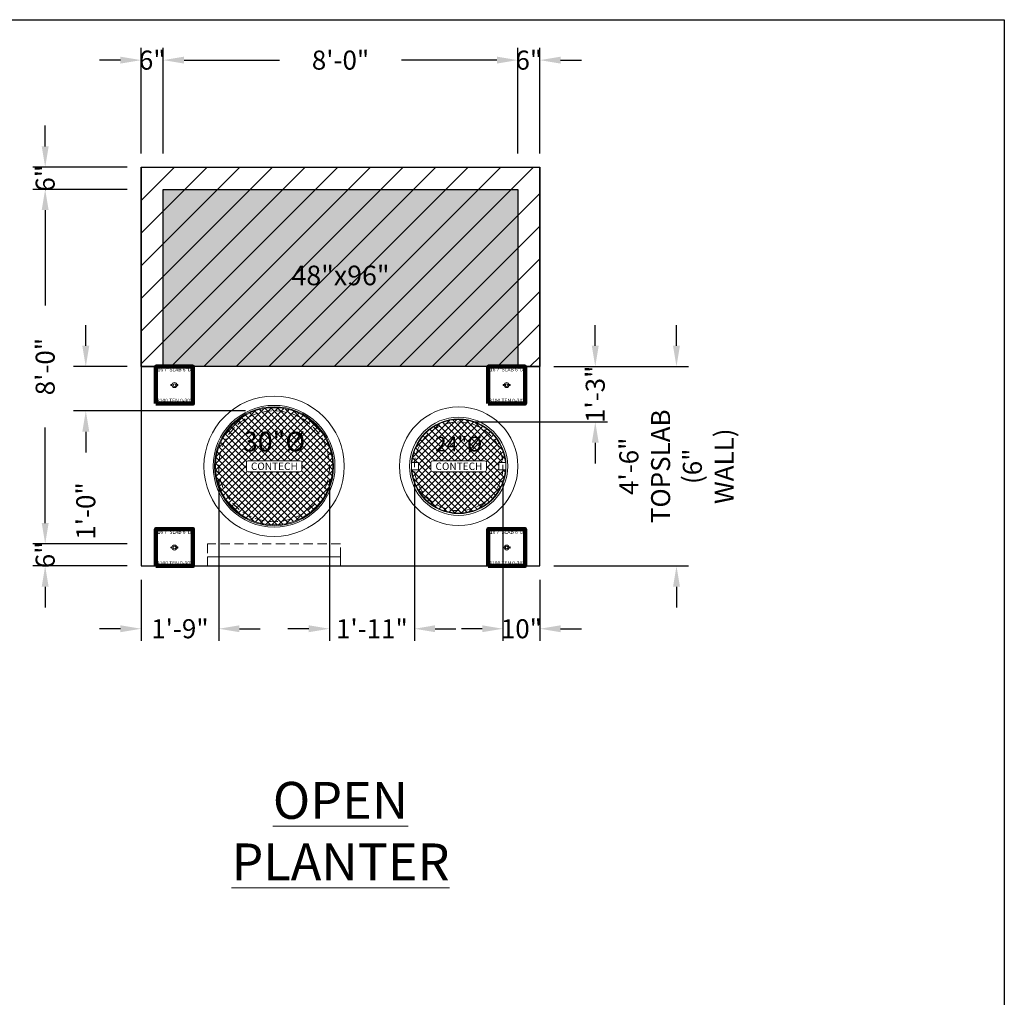
# Model space of a CAD drawing. Units: feet. Extents: x -1161 to 2328, y -568 to 707.
# Drawn here: x -559 to -292, y 442 to 707 of the extents above; entities that cross this region are included whole.
import ezdxf
from ezdxf.enums import TextEntityAlignment as Align

# ---------------------------------------------------------------- set-up
doc = ezdxf.new("R2010")
doc.units = ezdxf.units.FT
doc.header["$LTSCALE"] = 20
doc.header["$MEASUREMENT"] = 0
doc.linetypes.add('HIDDEN2', pattern=[0.1875, 0.125, -0.0625])
for name, color, linetype, lineweight in [('Dimension', 1, 'Continuous', 9), ('Embeds', 30, 'Continuous', 9), ('Hatch', 251, 'Continuous', 9), ('Hidden', 3, 'HIDDEN2', 9), ('LIFTERS TOPSLAB', 31, 'Continuous', 15)]:
    doc.layers.add(name, color=color, linetype=linetype, lineweight=lineweight)
doc.layers.add('Junk', color=6, linetype='Continuous', plot=False)
doc.layers.add('LIFTERS MIN EDGE', color=40, linetype='Continuous', lineweight=100, plot=False)
doc.styles.get("Standard").update_dxf_attribs({"font": 'romans.shx', "width": 0.8, "oblique": 15})
doc.dimstyles.new('Hanson', dxfattribs={"dimscale": 48, "dimtxt": 0.0859375, "dimasz": 0.09375, "dimexe": 0.05499999999999999, "dimexo": 0.0625, "dimgap": 0.125, "dimtad": 0, "dimdec": 4, "dimzin": 3, "dimdsep": 46, "dimlunit": 4, "dimtxsty": 'Standard', "dimcen": 0.09, "dimclrt": 256, "dimadec": 0, "dimazin": 0, "dimtfac": 1, "dimtdec": 4, "dimtofl": 0, "dimtmove": 0, "dimatfit": 3, "dimfxl": 1, "dimtolj": 1, "dimtzin": 0, "dimarcsym": 0})

# ---------------------------------------------------------------- blocks, each defined once
blk = doc.blocks.new('*D98')
at = {"layer": 'Dimension', "color": 0, "lineweight": -2, "transparency": 16777216}
for p, q in [((-380.8681346238372, 618.4622315840008), (-380.8681346238372, 624.0872315840008)), ((-414.11813462804, 612.8372315840008), (-377.5681346238372, 612.8372315840008)), ((-414.11813462804, 558.8372315840006), (-377.5681346238372, 558.8372315840006)), ((-380.8681346238372, 553.2122315840006), (-380.8681346238372, 547.5872315840006))]:
    blk.add_line(p, q, dxfattribs=at)
at = {"layer": 'Dimension', "color": 0, "transparency": 16777216}
for points in [[(-381.8056346238372, 618.4622315840008), (-379.9306346238372, 618.4622315840008), (-380.8681346238372, 612.8372315840008)], [(-381.8056346238372, 553.2122315840006), (-379.9306346238372, 553.2122315840006), (-380.8681346238372, 558.8372315840006)]]:
    blk.add_solid(points, dxfattribs=at)
at = {"layer": 'Dimension', "transparency": 16777216, "insert": (-380.868134623837, 585.8372315839995), "char_height": 5.15625, "attachment_point": 5, "rotation": 90}
blk.add_mtext('\\A1;4\'-6"^JTOPSLAB\\P(6" WALL)', dxfattribs=at)
blk = doc.blocks.new('*D101')
at = {"layer": 'Dimension', "color": 0, "lineweight": -2, "transparency": 16777216}
for p, q in [((-474.8681346280398, 582.0872315840004), (-474.8681346280398, 538.5372316023213)), ((-451.8681346280398, 582.0872315840013), (-451.8681346280398, 538.5372316023213)), ((-480.4931346280398, 541.8372316023213), (-486.1181346280398, 541.8372316023213)), ((-446.2431346280398, 541.8372316023213), (-440.6181346280398, 541.8372316023213))]:
    blk.add_line(p, q, dxfattribs=at)
at = {"layer": 'Dimension', "color": 0, "transparency": 16777216}
for points in [[(-480.4931346280398, 542.7747316023213), (-480.4931346280398, 540.8997316023213), (-474.8681346280398, 541.8372316023213)], [(-446.2431346280398, 542.7747316023213), (-446.2431346280398, 540.8997316023213), (-451.8681346280398, 541.8372316023213)]]:
    blk.add_solid(points, dxfattribs=at)
at = {"layer": 'Dimension', "transparency": 16777216, "insert": (-463.3681346280398, 541.8372316023213), "char_height": 5.15625, "attachment_point": 5}
blk.add_mtext('\\A1;1\'-11"', dxfattribs=at)
blk = doc.blocks.new('*D102')
at = {"layer": 'Dimension', "color": 0, "lineweight": -2, "transparency": 16777216}
for p, q in [((-529.6181346280418, 660.8372315840018), (-555.1681346274241, 660.8372315840018)), ((-551.8681346274242, 655.2122315840018), (-551.8681346274242, 629.343356833274)), ((-551.8681346274242, 570.4622315840006), (-551.8681346274242, 596.3311063347284)), ((-529.61813462804, 564.8372315840006), (-555.1681346274241, 564.8372315840006))]:
    blk.add_line(p, q, dxfattribs=at)
at = {"layer": 'Dimension', "color": 0, "transparency": 16777216}
for points in [[(-552.8056346274242, 655.2122315840018), (-550.9306346274242, 655.2122315840018), (-551.8681346274242, 660.8372315840018)], [(-552.8056346274242, 570.4622315840006), (-550.9306346274242, 570.4622315840006), (-551.8681346274242, 564.8372315840006)]]:
    blk.add_solid(points, dxfattribs=at)
at = {"layer": 'Dimension', "transparency": 16777216, "insert": (-551.868134627424, 612.8372315840012), "char_height": 5.15625, "attachment_point": 5, "rotation": 90}
blk.add_mtext('\\A1;8\'-0"', dxfattribs=at)
blk = doc.blocks.new('*D103')
at = {"layer": 'Dimension', "color": 0, "lineweight": -2, "transparency": 16777216}
for p, q in [((-519.8681346265032, 670.5872315840006), (-519.8681346148185, 699.1372315711094)), ((-423.8681346265032, 670.5872315840006), (-423.8681346148185, 699.1372315318192)), ((-514.2431346161691, 695.8372315688073), (-488.3742598654419, 695.8372315582199)), ((-429.4931346161691, 695.8372315341214), (-455.3620093668962, 695.8372315447089))]:
    blk.add_line(p, q, dxfattribs=at)
at = {"layer": 'Dimension', "color": 0, "transparency": 16777216}
for points in [[(-514.2431346157854, 696.7747315688073), (-514.2431346165528, 694.8997315688073), (-519.8681346161691, 695.8372315711094)], [(-429.4931346157854, 696.7747315341214), (-429.4931346165528, 694.8997315341214), (-423.8681346161691, 695.8372315318193)]]:
    blk.add_solid(points, dxfattribs=at)
at = {"layer": 'Dimension', "transparency": 16777216, "insert": (-471.8681346161691, 695.8372315514644), "char_height": 5.15625, "attachment_point": 5, "rotation": 359.9999999765504}
blk.add_mtext('\\A1;8\'-0"', dxfattribs=at)
blk = doc.blocks.new('*U67')
at = {"layer": 'Hatch'}
h = blk.add_hatch(dxfattribs=at)
h.set_pattern_fill('ANSI37', color=256, scale=10)
h.set_pattern_definition([(45, (-54.87862913825461, -44.51685138991991), (-0.8838834764831844, 0.8838834764831844), []), (135, (-54.87862913825461, -44.51685138991991), (-0.8838834764831844, -0.8838834764831843), [])])
edge = h.paths.add_edge_path()
edge.add_arc((0, 0), 15.875, 0, 360)
h.paths.add_polyline_path([(-7.499992370605362, 1.5), (7.499992370605355, 1.5), (7.499992370605362, -1.5), (-7.499992370605355, -1.5)], flags=16)
at = {"layer": 'Embeds'}
for radius in [19, 16.50325859422844, 16.11957591487032, 15.875]:
    blk.add_circle((0, 0), radius, dxfattribs=at)
at = {"layer": 'Hatch'}
blk.add_lwpolyline([(6.999992370605355, -1.5, 0.414213562373095), (7.499992370605355, -1), (7.499992370605355, 1, 0.414213562373095), (6.999992370605355, 1.5), (-6.999992370605355, 1.5, 0.414213562373095), (-7.499992370605355, 1), (-7.499992370605355, -1, 0.414213562373095), (-6.999992370605355, -1.5), (6.999992370605355, -1.5)], format="xyb", dxfattribs=at)
at = {"layer": 'Hidden'}
blk.add_circle((0, 0), 15, dxfattribs=at)
at = {"layer": 'Embeds'}
blk.add_text('CONTECH', height=2, dxfattribs=at).set_placement((0.08016800184589101, 0), align=Align.MIDDLE_CENTER)
at = {"layer": 'Dimension', "insert": (0, 6), "char_height": 5.3125, "attachment_point": 5, "bg_fill": 3, "box_fill_scale": 1.15, "bg_fill_color": 256, "bg_fill_transparency": 0}
blk.add_mtext('30"%%C', dxfattribs=at)
blk = doc.blocks.new('*D104')
at = {"layer": 'Dimension', "color": 0, "lineweight": -2, "transparency": 16777216}
for p, q in [((-540.8681346283183, 618.4622315840008), (-540.8681346283183, 624.0872315840008)), ((-529.61813462804, 612.8372315840008), (-544.1681346283183, 612.8372315840008)), ((-497.61813462804, 600.8372315840008), (-544.1681346283183, 600.8372315840008)), ((-540.8681346283183, 595.2122315840008), (-540.8681346283183, 589.5872315840006))]:
    blk.add_line(p, q, dxfattribs=at)
at = {"layer": 'Dimension', "color": 0, "transparency": 16777216}
for points in [[(-541.8056346283183, 618.4622315840008), (-539.9306346283183, 618.4622315840008), (-540.8681346283183, 612.8372315840008)], [(-541.8056346283183, 595.2122315840008), (-539.9306346283183, 595.2122315840008), (-540.8681346283183, 600.8372315840008)]]:
    blk.add_solid(points, dxfattribs=at)
at = {"layer": 'Dimension', "transparency": 16777216, "insert": (-540.8681346283181, 573.7352384277303), "char_height": 5.15625, "attachment_point": 5, "rotation": 90, "bg_fill": 3, "box_fill_scale": 1.25, "bg_fill_color": 256, "bg_fill_true_color": 13158600, "bg_fill_transparency": 0}
blk.add_mtext('\\A1;1\'-0"', dxfattribs=at)
blk = doc.blocks.new('*D105')
at = {"layer": 'Dimension', "color": 0, "lineweight": -2, "transparency": 16777216}
for p, q in [((-427.8681346280398, 582.0872315840013), (-427.8681346280398, 538.5372315727864)), ((-417.8681346280398, 555.0872315840004), (-417.8681346280398, 538.5372315727864)), ((-433.4931346280398, 541.8372315727863), (-439.1181346280398, 541.8372315727863)), ((-412.2431346280398, 541.8372315727863), (-406.6181346280398, 541.8372315727863))]:
    blk.add_line(p, q, dxfattribs=at)
at = {"layer": 'Dimension', "color": 0, "transparency": 16777216}
for points in [[(-433.4931346280398, 542.7747315727863), (-433.4931346280398, 540.8997315727863), (-427.8681346280398, 541.8372315727863)], [(-412.2431346280398, 542.7747315727863), (-412.2431346280398, 540.8997315727863), (-417.8681346280398, 541.8372315727863)]]:
    blk.add_solid(points, dxfattribs=at)
at = {"layer": 'Dimension', "transparency": 16777216, "insert": (-422.8681346280398, 541.8372315727863), "char_height": 5.15625, "attachment_point": 5}
blk.add_mtext('\\A1;10"', dxfattribs=at)
blk = doc.blocks.new('*D106')
at = {"layer": 'Dimension', "color": 0, "lineweight": -2, "transparency": 16777216}
for p, q in [((-551.8681346280164, 672.4622315840008), (-551.8681346280164, 678.0872315840008)), ((-529.61813462804, 666.8372315840008), (-555.1681346280163, 666.8372315840008)), ((-529.6181346280418, 660.8372315840018), (-555.1681346280163, 660.8372315840018)), ((-551.8681346280164, 655.2122315840018), (-551.8681346280164, 649.5872315840018))]:
    blk.add_line(p, q, dxfattribs=at)
at = {"layer": 'Dimension', "color": 0, "transparency": 16777216}
for points in [[(-552.8056346280164, 672.4622315840008), (-550.9306346280164, 672.4622315840008), (-551.8681346280164, 666.8372315840008)], [(-552.8056346280164, 655.2122315840018), (-550.9306346280164, 655.2122315840018), (-551.8681346280164, 660.8372315840018)]]:
    blk.add_solid(points, dxfattribs=at)
at = {"layer": 'Dimension', "transparency": 16777216, "insert": (-551.8681346280162, 663.8372315840013), "char_height": 5.15625, "attachment_point": 5, "rotation": 90}
blk.add_mtext('\\A1;6"', dxfattribs=at)
blk = doc.blocks.new('*D107')
at = {"layer": 'Dimension', "color": 0, "lineweight": -2, "transparency": 16777216}
for p, q in [((-423.8681346280412, 670.5872315840006), (-423.8681346280412, 699.1372315809319)), ((-417.8681346280393, 670.5872315840006), (-417.8681346280393, 699.1372315809319)), ((-429.4931346280412, 695.837231580932), (-435.1181346280412, 695.837231580932)), ((-412.2431346280393, 695.837231580932), (-406.6181346280393, 695.837231580932))]:
    blk.add_line(p, q, dxfattribs=at)
at = {"layer": 'Dimension', "color": 0, "transparency": 16777216}
for points in [[(-429.4931346280412, 696.774731580932), (-429.4931346280412, 694.899731580932), (-423.8681346280412, 695.837231580932)], [(-412.2431346280393, 696.774731580932), (-412.2431346280393, 694.899731580932), (-417.8681346280393, 695.837231580932)]]:
    blk.add_solid(points, dxfattribs=at)
at = {"layer": 'Dimension', "transparency": 16777216, "insert": (-420.8681346280403, 695.837231580932), "char_height": 5.15625, "attachment_point": 5}
blk.add_mtext('\\A1;6"', dxfattribs=at)
blk = doc.blocks.new('*D108')
at = {"layer": 'Dimension', "color": 0, "lineweight": -2, "transparency": 16777216}
for p, q in [((-525.868134626505, 670.5872315840006), (-525.8681346148203, 699.1372315821598)), ((-519.8681346265032, 670.5872315840006), (-519.8681346148185, 699.1372315797041)), ((-531.4931346161709, 695.837231584462), (-537.1181346161709, 695.8372315867641)), ((-514.2431346161691, 695.837231577402), (-508.6181346161691, 695.8372315750998))]:
    blk.add_line(p, q, dxfattribs=at)
at = {"layer": 'Dimension', "color": 0, "transparency": 16777216}
for points in [[(-531.4931346157872, 696.774731584462), (-531.4931346165546, 694.899731584462), (-525.8681346161709, 695.8372315821598)], [(-514.2431346157854, 696.774731577402), (-514.2431346165528, 694.899731577402), (-519.8681346161691, 695.8372315797042)]]:
    blk.add_solid(points, dxfattribs=at)
at = {"layer": 'Dimension', "transparency": 16777216, "insert": (-522.86813461617, 695.837231580932), "char_height": 5.15625, "attachment_point": 5, "rotation": 359.9999999765504}
blk.add_mtext('\\A1;6"', dxfattribs=at)
blk = doc.blocks.new('*D109')
at = {"layer": 'Dimension', "color": 0, "lineweight": -2, "transparency": 16777216}
for p, q in [((-551.8681346280164, 570.4622315839997), (-551.8681346280164, 576.0872315839997)), ((-529.6181346280418, 564.8372315839997), (-555.1681346280163, 564.8372315839997)), ((-529.61813462804, 558.8372315840006), (-555.1681346280163, 558.8372315840006)), ((-551.8681346280164, 553.2122315840006), (-551.8681346280164, 547.5872315840006))]:
    blk.add_line(p, q, dxfattribs=at)
at = {"layer": 'Dimension', "color": 0, "transparency": 16777216}
for points in [[(-552.8056346280164, 570.4622315839997), (-550.9306346280164, 570.4622315839997), (-551.8681346280164, 564.8372315839997)], [(-552.8056346280164, 553.2122315840006), (-550.9306346280164, 553.2122315840006), (-551.8681346280164, 558.8372315840006)]]:
    blk.add_solid(points, dxfattribs=at)
at = {"layer": 'Dimension', "transparency": 16777216, "insert": (-551.8681346280162, 561.8372315840002), "char_height": 5.15625, "attachment_point": 5, "rotation": 90}
blk.add_mtext('\\A1;6"', dxfattribs=at)
blk = doc.blocks.new('*D110')
at = {"layer": 'Dimension', "color": 0, "lineweight": -2, "transparency": 16777216}
for p, q in [((-504.8681346288106, 582.0872315840004), (-504.8681346377621, 538.5372315693949)), ((-525.8681346288106, 555.0872315840004), (-525.8681346322124, 538.5372315737113)), ((-531.4931346315341, 541.8372315748675), (-537.1181346315341, 541.8372315760237)), ((-499.2431346370838, 541.8372315682386), (-493.6181346370838, 541.8372315670824))]:
    blk.add_line(p, q, dxfattribs=at)
at = {"layer": 'Dimension', "color": 0, "transparency": 16777216}
for points in [[(-531.4931346313414, 542.7747315748675), (-531.4931346317268, 540.8997315748675), (-525.8681346315341, 541.8372315737113)], [(-499.2431346368911, 542.7747315682386), (-499.2431346372765, 540.8997315682386), (-504.8681346370838, 541.8372315693948)]]:
    blk.add_solid(points, dxfattribs=at)
at = {"layer": 'Dimension', "transparency": 16777216, "insert": (-515.368134634309, 541.837231571553), "char_height": 5.15625, "attachment_point": 5, "rotation": 359.99999998822307}
blk.add_mtext('\\A1;1\'-9"', dxfattribs=at)
blk = doc.blocks.new('B16 3-4 x 6 5edg - plan')
at = {"layer": 'LIFTERS MIN EDGE'}
blk.add_lwpolyline([(-4.99999999999998, -5.000000000000016), (4.999999999999991, -5.000000000000016), (4.999999999999991, 5.000000000000012), (-5.000000000000009, 5.000000000000012)], close=True, dxfattribs=at)
at = {"layer": 'LIFTERS TOPSLAB'}
for centre, radius in [((-0.8250000000000455, 0), 0.1500000000000341), ((0, 0), 0.675), ((0, 0), 0.375), ((0.8250000000000455, 0), 0.1500000000000341)]:
    blk.add_circle(centre, radius, dxfattribs=at)
at = {"layer": 'LIFTERS MIN EDGE', "char_height": 1, "width": 17.67129070837836, "attachment_point": 5}
for s, insert in [('\\A1;\\pxqc;{\\T0.9;B16 7"SLAB 6"DP}', (-8.881784197001252e-15, 4.202621058880153)), ('\\A1;\\pxqc;3100 TEN 0-30%%D ', (-8.881784197001252e-15, -4.202621058880185))]:
    blk.add_mtext(s, dxfattribs=dict(at, insert=insert))
blk = doc.blocks.new('*U92')
at = {"layer": 'Hatch'}
h = blk.add_hatch(dxfattribs=at)
h.set_pattern_fill('ANSI37', color=256, scale=10)
h.set_pattern_definition([(45, (-43.18728100994036, -33.14061084644254), (-0.8838834764831844, 0.8838834764831844), []), (135, (-43.18728100994036, -33.14061084644254), (-0.8838834764831844, -0.8838834764831843), [])])
edge = h.paths.add_edge_path()
edge.add_arc((-10.95738636363644, 0.9062500000000355), 0.08238636363639529, 359.9999999999753, 449.9999999999752)
edge.add_line((-10.9573863636364, 0.9886363636364308), (-12.64892305259605, 0.9886363636364308))
edge.add_arc((-2.486899575160351e-14, 2.886579864025407e-15), 12.68749999999998, 4.4691366555214245, 175.5308633444787, ccw=False)
edge.add_line((12.648923052596, 0.9886363636364308), (10.95738636363642, 0.9886363636363669))
edge.add_arc((10.95738636363641, 0.9062499999999893), 0.08238636363637752, 89.9999999999926, 179.9999999999926)
edge.add_line((10.87500000000003, 0.90625), (10.87500000000006, -0.90625))
edge.add_arc((10.95738636363642, -0.9062500000000036), 0.08238636363636331, 179.9999999999976, 269.9999999999975)
edge.add_line((10.95738636363642, -0.9886363636363669), (12.648923052596, -0.988636363636374))
edge.add_arc((-2.636767346228697e-14, -2.109423746787797e-15), 12.68749999999998, 184.4691366555211, 355.5308633444789, ccw=False)
edge.add_line((-12.64892305259606, -0.9886363636363669), (-10.9573863636364, -0.988636363636374))
edge.add_arc((-10.95738636363641, -0.9062500000000071), 0.08238636363636687, 270.0000000000049, 360.0000000000049)
edge.add_line((-10.87500000000004, -0.90625), (-10.87500000000004, 0.90625))
edge = h.paths.add_edge_path(flags=16)
edge.add_arc((6.999992128732515, -1.000000451145752), 0.5, 270, 360)
edge.add_line((7.499992128732515, -1.000000451145752), (7.499992128732515, 0.9999995488542481))
edge.add_arc((6.999992128732515, 0.9999995488542481), 0.5, 0, 90)
edge.add_line((6.999992128732515, 1.499999548854248), (-6.999992612478195, 1.499999548854248))
edge.add_arc((-6.999992612478195, 0.9999995488542481), 0.5, 90, 180)
edge.add_line((-7.499992612478195, 0.9999995488542481), (-7.499992612478195, -1.000000451145752))
edge.add_arc((-6.999992612478195, -1.000000451145752), 0.5, 180, 270)
edge.add_line((-6.999992612478195, -1.500000451145752), (6.999992128732515, -1.500000451145752))
at = {"layer": 'Embeds'}
blk.add_lwpolyline([(-10.87500000000004, 0.90625, 0.414213562373095), (-10.9573863636364, 0.9886363636364308), (-12.64892305259605, 0.9886363636364308, -0.9248900944149954), (12.648923052596, 0.9886363636364308), (10.95738636363642, 0.9886363636363669, 0.414213562373095), (10.87500000000003, 0.90625), (10.87500000000006, -0.90625, 0.414213562373095), (10.95738636363642, -0.9886363636363669), (12.648923052596, -0.988636363636374, -0.9248900944149997), (-12.64892305259606, -0.9886363636363669), (-10.9573863636364, -0.988636363636374, 0.414213562373095), (-10.87500000000004, -0.90625)], format="xyb", close=True, dxfattribs=at)
for radius in [16.06250000000001, 13.3125, 12.8125]:
    blk.add_circle((0, 0), radius, dxfattribs=at)
at = {"layer": 'Hatch'}
blk.add_lwpolyline([(6.999992128732515, -1.500000451145752, 0.414213562373095), (7.499992128732515, -1.000000451145752), (7.499992128732515, 0.9999995488542481, 0.414213562373095), (6.999992128732515, 1.499999548854248), (-6.999992612478195, 1.499999548854248, 0.414213562373095), (-7.499992612478195, 0.9999995488542481), (-7.499992612478195, -1.000000451145752, 0.414213562373095), (-6.999992612478195, -1.500000451145752), (6.999992128732515, -1.500000451145752)], format="xyb", dxfattribs=at)
at = {"layer": 'Hidden'}
blk.add_circle((0, 0), 12, dxfattribs=at)
at = {"layer": 'Embeds'}
blk.add_text('CONTECH', height=2, dxfattribs=at).set_placement((0.08016775997305103, -4.511457518674433e-07), align=Align.MIDDLE_CENTER)
at = {"layer": 'Dimension', "insert": (0, 5.5), "char_height": 4, "attachment_point": 5, "bg_fill": 3, "box_fill_scale": 1.2, "bg_fill_color": 256, "bg_fill_transparency": 0}
blk.add_mtext('24"%%C', dxfattribs=at)
blk = doc.blocks.new('*D111')
at = {"layer": 'Dimension', "color": 0, "lineweight": -2, "transparency": 16777216}
for p, q in [((-402.8681346277618, 618.4622315840008), (-402.8681346277618, 624.0872315840008)), ((-414.11813462804, 612.8372315840008), (-399.5681346277618, 612.8372315840008)), ((-436.11813462804, 597.8372315840015), (-399.5681346277618, 597.8372315840015)), ((-402.8681346277618, 592.2122315840015), (-402.8681346277618, 586.5872315840015))]:
    blk.add_line(p, q, dxfattribs=at)
at = {"layer": 'Dimension', "color": 0, "transparency": 16777216}
for points in [[(-403.8056346277618, 618.4622315840008), (-401.9306346277618, 618.4622315840008), (-402.8681346277618, 612.8372315840008)], [(-403.8056346277618, 592.2122315840015), (-401.9306346277618, 592.2122315840015), (-402.8681346277618, 597.8372315840015)]]:
    blk.add_solid(points, dxfattribs=at)
at = {"layer": 'Dimension', "transparency": 16777216, "insert": (-402.8681346277615, 605.3372315840012), "char_height": 5.15625, "attachment_point": 5, "rotation": 90}
blk.add_mtext('\\A1;1\'-3"', dxfattribs=at)

msp = doc.modelspace()

# ---------------------------------------------------------------- hatches: boundary and pattern name
h = msp.add_hatch()
h.set_pattern_fill('ANSI31', color=5, scale=50)
h.set_pattern_definition([(45, (-680.3681346280343, 2456.658519809134), (-4.419417382415922, 4.419417382415922), [])])
h.paths.add_polyline_path([(-525.8681346280398, 666.8372315840006), (-417.8681346280398, 666.8372315840006), (-417.8681346280398, 612.8372315840006), (-525.8681346280398, 612.8372315840006)])
at = {"layer": 'Hatch'}
msp.add_hatch(color=250, dxfattribs=at).paths.add_polyline_path([(-423.8681346280398, 612.8372315840006), (-519.8681346280398, 612.8372315840006), (-519.8681346280398, 660.8372315840006), (-423.8681346280398, 660.8372315840006)])

# ---------------------------------------------------------------- linework, layer by layer
for p, q in [((-525.8681346280398, 666.8372315840006), (-417.8681346280398, 666.8372315840006)), ((-525.8681346280398, 666.8372315840006), (-525.8681346280398, 558.8372315840004)), ((-417.8681346280398, 558.8372315840004), (-417.8681346280398, 666.8372315840006)), ((-525.8681346280398, 612.8372315840006), (-519.8681346280398, 612.8372315840006)), ((-423.8681346280398, 612.8372315840006), (-417.8681346280398, 612.8372315840006)), ((-525.8681346280398, 558.8372315840004), (-417.8681346280398, 558.8372315840004))]:
    msp.add_line(p, q)
msp.add_lwpolyline([(-423.8681346280398, 612.8372315840006), (-519.8681346280398, 612.8372315840006), (-519.8681346280398, 660.8372315840006), (-423.8681346280398, 660.8372315840006)], close=True)
at = {"layer": 'Embeds'}
msp.add_lwpolyline([(-507.8681346280398, 558.8372315840004), (-507.8681346280398, 561.3372315840004), (-471.8681346280398, 561.3372315840004), (-471.8681346280398, 558.8372315840004)], dxfattribs=at)
at = {"layer": 'Junk'}
msp.add_lwpolyline([(-669.442904325525, 706.7874533276699), (-292.0693977207557, 706.7874533276699), (-292.0693977207557, 314.4712778094136), (-669.442904325525, 314.4712778094136)], close=True, dxfattribs=at)

# ---------------------------------------------------------------- block references
at = {"layer": 'LIFTERS TOPSLAB'}
for p in [(-426.8681346280398, 607.8372315840006), (-426.8681346280398, 563.8372315840004)]:
    msp.add_blockref('B16 3-4 x 6 5edg - plan', p, dxfattribs=at)

# ---------------------------------------------------------------- texts
at = {"layer": 'Dimension', "insert": (-471.8681346280396, 500.3568557950448), "char_height": 10, "attachment_point": 2}
msp.add_mtext('\\pxsm1.5;{\\LOPEN PLANTER}', dxfattribs=at)

# ---------------------------------------------------------------- dimensions: what is measured, and where the dimension line sits
at = {"layer": 'Dimension'}
for base, p1, p2, angle, picture, middle in [((-519.8681346161691, 695.8372315797042), (-525.8681346280398, 666.8372315840006), (-519.868134628038, 666.8372315840006), 179.9999999765504, '*D108', (-522.86813461617, 695.837231580932)), ((-423.8681346280412, 695.837231580932), (-417.8681346280393, 666.8372315840006), (-423.8681346280412, 666.8372315840006), 2.344959355549422e-08, '*D107', (-420.8681346280403, 695.837231580932)), ((-551.8681346280164, 666.8372315840008), (-525.8681346280416, 660.8372315840015), (-525.8681346280398, 666.8372315840006), 89.9999999882231, '*D106', (-551.8681346280162, 663.8372315840013)), ((-451.8681346280398, 541.8372316023213), (-474.8681346280398, 585.8372315840004), (-451.8681346280398, 585.8372315840013), 1.177690698564821e-08, '*D101', (-463.3681346280398, 541.8372316023213)), ((-417.8681346280398, 541.8372315727863), (-427.8681346280398, 585.8372315840013), (-417.8681346280398, 558.8372315840004), 1.177690698564821e-08, '*D105', (-422.8681346280398, 541.8372315727863))]:
    dim = msp.add_linear_dim(base=base, p1=p1, p2=p2, angle=angle, dimstyle='Hanson', override={"dimscale": 60}, dxfattribs=at)
    dim.commit()
    dim.dimension.update_dxf_attribs({"geometry": picture, "text_midpoint": middle, "dimtype": 160})
for base, p1, p2, angle, picture, middle in [((-423.8681346161691, 695.8372315318193), (-519.868134628038, 666.8372315840006), (-423.868134628038, 666.8372315840006), 179.9999999765504, '*D103', (-471.8681346161691, 695.8372315514644)), ((-551.8681346274242, 660.8372315840018), (-525.8681346280398, 564.8372315840004), (-525.8681346280416, 660.8372315840015), 89.9999999882231, '*D102', (-551.868134627424, 612.8372315840012))]:
    dim = msp.add_linear_dim(base=base, p1=p1, p2=p2, angle=angle, dimstyle='Hanson', override={"dimscale": 60}, dxfattribs=at)
    dim.commit()
    dim.dimension.update_dxf_attribs({"geometry": picture, "text_midpoint": middle})
dim = msp.add_linear_dim(base=(-380.8681346238372, 612.8372315840008), p1=(-417.8681346280398, 558.8372315840004), p2=(-417.8681346280398, 612.8372315840006), angle=90.00000001177689, text='<>^JTOPSLAB\\P(6" WALL)', dimstyle='Hanson', override={"dimscale": 60}, dxfattribs=at)
dim.commit()
dim.dimension.update_dxf_attribs({"geometry": '*D98', "text_midpoint": (-380.868134623837, 585.8372315839995), "dimtype": 160})

# ---------------------------------------------------------------- next in the draw order: block references
at = {"layer": 'Embeds'}
for name, p in [('*U67', (-489.8681346280398, 585.8372315840004)), ('*U92', (-439.8681346280398, 585.8372315840013))]:
    msp.add_blockref(name, p, dxfattribs=at)

# ---------------------------------------------------------------- next in the draw order: dimensions: what is measured, and where the dimension line sits
at = {"layer": 'Dimension'}
for base, p1, p2, override, picture, middle in [((-540.8681346283183, 600.8372315840008), (-525.8681346280398, 612.8372315840006), (-493.8681346280398, 600.8372315840006), {"dimscale": 60, "dimtfill": 1}, '*D104', (-540.8681346283181, 573.7352384277303)), ((-402.8681346277618, 597.8372315840015), (-417.8681346280398, 612.8372315840006), (-439.8681346280398, 597.8372315840013), {"dimscale": 60, "dimtfill": 0}, '*D111', (-402.8681346277615, 605.3372315840012))]:
    dim = msp.add_linear_dim(base=base, p1=p1, p2=p2, angle=90, dimstyle='Hanson', override=override, dxfattribs=at)
    dim.commit()
    dim.dimension.update_dxf_attribs({"geometry": picture, "text_midpoint": middle, "dimtype": 160})

# ---------------------------------------------------------------- next in the draw order: linework, layer by layer
msp.add_lwpolyline([(-525.8681346280398, 666.8372315840006), (-417.8681346280398, 666.8372315840006), (-417.8681346280398, 612.8372315840006), (-525.8681346280398, 612.8372315840006), (-525.8681346280398, 666.8372315840006)])
at = {"layer": 'Hidden'}
msp.add_lwpolyline([(-471.8681346280398, 561.3372315840004), (-471.8681346280393, 564.8372315840002), (-507.8681346280393, 564.8372315840004), (-507.8681346280398, 561.3372315840004)], dxfattribs=at)

# ---------------------------------------------------------------- next in the draw order: block references
at = {"layer": 'LIFTERS TOPSLAB'}
for p in [(-516.8681346280398, 607.8372315840006), (-516.8681346280398, 563.8372315840004)]:
    msp.add_blockref('B16 3-4 x 6 5edg - plan', p, dxfattribs=at)

# ---------------------------------------------------------------- next in the draw order: dimensions: what is measured, and where the dimension line sits
at = {"layer": 'Dimension'}
for base, p1, angle, picture, middle in [((-525.8681346315341, 541.8372315737113), (-504.8681346280398, 585.8372315840004), 179.9999999882231, '*D110', (-515.368134634309, 541.837231571553)), ((-551.8681346280164, 558.8372315840006), (-525.8681346280416, 564.8372315839995), 270.0000000117769, '*D109', (-551.8681346280162, 561.8372315840002))]:
    dim = msp.add_linear_dim(base=base, p1=p1, p2=(-525.8681346280398, 558.8372315840004), angle=angle, dimstyle='Hanson', override={"dimscale": 60}, dxfattribs=at)
    dim.commit()
    dim.dimension.update_dxf_attribs({"geometry": picture, "text_midpoint": middle, "dimtype": 160})

# ---------------------------------------------------------------- next in the draw order: texts
at = {"layer": 'Dimension', "insert": (-471.8681346280398, 636.8372315840006), "char_height": 5.3125, "width": 4.31085592477848, "attachment_point": 5, "bg_fill": 3, "box_fill_scale": 1.5, "bg_fill_color": 256, "bg_fill_transparency": 0}
msp.add_mtext('48"x96"', dxfattribs=at)

doc.saveas('drawing.dxf')
